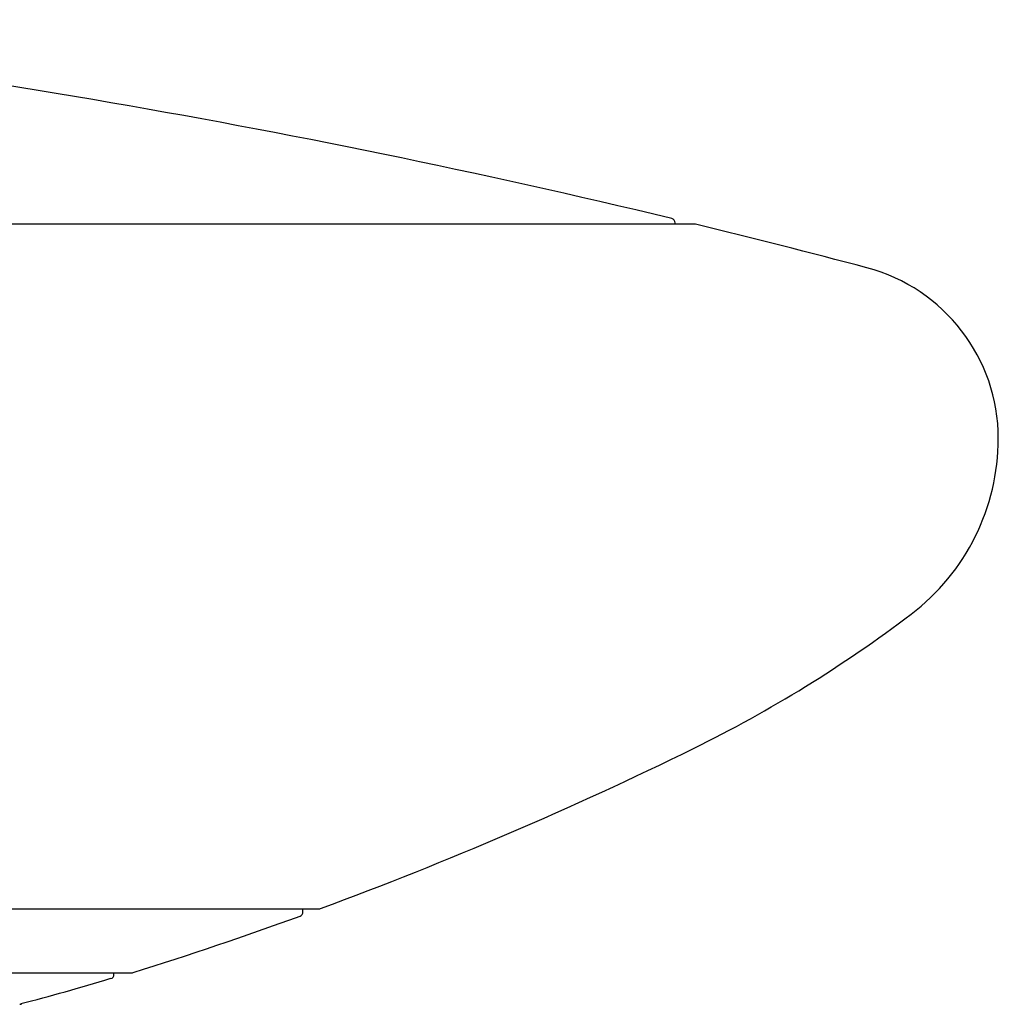
# Model space of a CAD drawing. Units: millimetres. Extents: x -18 to 497, y -18 to 341.
# Drawn here: x 239 to 261, y 253 to 275 of the extents above; entities that cross this region are included whole.
import ezdxf

# ---------------------------------------------------------------- set-up
doc = ezdxf.new("R2010")
doc.units = ezdxf.units.MM
for name, color, linetype in [('$DDT_AUDIT_GENERATED_(3EC)', 7, 'Continuous'), ('$DDT_AUDIT_GENERATED_(77)', 7, 'Continuous'), ('$DDT_AUDIT_GENERATED_(88)', 7, 'Continuous'), ('400811XE1_BODEN_', 7, 'Continuous'), ('Default', 7, 'Continuous')]:
    doc.layers.add(name, color=color, linetype=linetype)

# ---------------------------------------------------------------- blocks, each defined once
blk = doc.blocks.new('SE')
at = {"layer": '$DDT_AUDIT_GENERATED_(3EC)', "color": 7, "linetype": 'Continuous'}
for p, q in [((245.29, 254.912), (245.291, 254.985)), ((90.663, 253.534), (241.414, 253.534))]:
    blk.add_line(p, q, dxfattribs=at)
for centre, radius, start, end in [((214.45, 339.395), 90, 287.45362, 289.99455), ((245.19, 254.914), 0.1, 289.9946, 359), ((241.414, 253.634), 0.1, 270, 287.4536)]:
    blk.add_arc(centre, radius, start, end, dxfattribs=at)
at = {"layer": '$DDT_AUDIT_GENERATED_(77)', "color": 7, "linetype": 'Continuous'}
for p, q in [((254.155, 270.499), (77.922, 270.499)), ((86.422, 254.985), (245.655, 254.985))]:
    blk.add_line(p, q, dxfattribs=at)
for centre, radius, start, end in [((254.155, 270.399), 0.1, 76.3131, 90), ((206.855, 76.176), 200, 75.16493, 76.3131), ((257.039, 265.642), 4, 0.0003, 75.1649), ((256.039, 265.642), 5, 307.2418, 0.0003), ((240.909, 285.545), 30, 296.1665, 307.2418), ((214.45, 339.395), 90, 290.31041, 296.16651), ((245.655, 255.085), 0.1, 270, 290.3104)]:
    blk.add_arc(centre, radius, start, end, dxfattribs=at)
at = {"layer": '$DDT_AUDIT_GENERATED_(88)', "color": 7, "linetype": 'Continuous'}
blk.add_line((253.722, 270.499), (253.721, 270.529), dxfattribs=at)
for centre, radius, start, end in [((206.855, 76.176), 200, 76.47044, 84.14325), ((253.621, 270.528), 0.1, 0.5, 76.4704)]:
    blk.add_arc(centre, radius, start, end, dxfattribs=at)
at = {"layer": '400811XE1_BODEN_', "color": 7, "linetype": 'Continuous'}
blk.add_line((241.01, 253.496), (241.011, 253.534), dxfattribs=at)
for centre, radius, start, end in [((240.91, 253.498), 0.1, 286.282, 359), ((238.79, 253.215), 0.403, 282.148, 288.8178)]:
    blk.add_arc(centre, radius, start, end, dxfattribs=at)
blk.add_open_spline([(238.897, 252.836), (239.557, 253.003), (240.236, 253.195), (240.936, 253.411)], degree=3, dxfattribs=at)

msp = doc.modelspace()

# ---------------------------------------------------------------- block references
at = {"layer": 'Default'}
msp.add_blockref('SE', (0, 0), dxfattribs=at)

doc.saveas('drawing.dxf')
